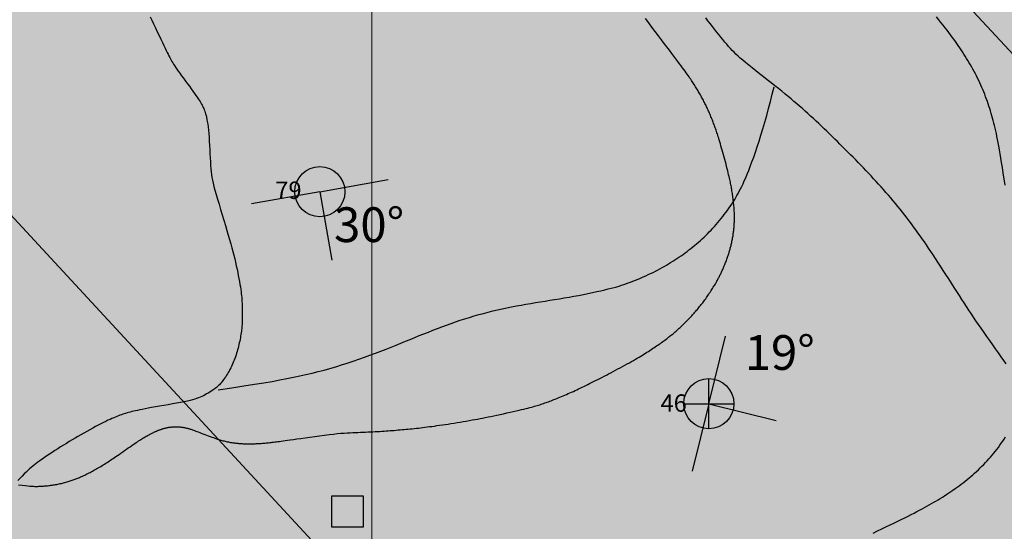
# Model space of a CAD drawing. Units: millimetres. Extents: x 1119350 to 1123700, y 1119850 to 1125958.
# Drawn here: x 1119899 to 1120182, y 1121559 to 1121706 of the extents above; entities that cross this region are included whole.
import ezdxf

# ---------------------------------------------------------------- set-up
doc = ezdxf.new("R2010")
doc.units = ezdxf.units.MM
doc.linetypes.add('LIMITE2', pattern=[1.08, 0.6, -0.16, 0, -0.16, 0, -0.16])
doc.layers.add('aE.', color=7, linetype='Continuous', true_color=0xd6d600)
doc.layers.add('Carreteable FN', color=42, linetype='Continuous', transparency=0.2)
doc.layers.add('Curvas Principales FN', color=7, linetype='Continuous', transparency=0.3)
for name, color, linetype in [('Casas FN', 7, 'Continuous'), ('Datos Estructurales FN', 94, 'Continuous'), ('Grilla FN', 7, 'Continuous')]:
    doc.layers.add(name, color=color, linetype=linetype)
doc.layers.add('Curvas Secundarias FN', color=7, linetype='Continuous', true_color=0x858585, transparency=0.3)
doc.layers.add('Perfiles ok', color=232, linetype='Continuous', lineweight=35)
doc.styles.get("Standard").update_dxf_attribs({"font": 'arial.ttf'})

msp = doc.modelspace()

# ---------------------------------------------------------------- hatches: boundary and pattern name
at = {"layer": 'aE.', "transparency": 33554636}
h = msp.add_hatch(color=256, dxfattribs=at)
h.dxf.hatch_style = 1
h.paths.add_polyline_path([(1120284.68, 1121669.55), (1120279.91, 1121678.02), (1120275.45, 1121686.77), (1120271.83, 1121695.96), (1120270.45, 1121700.67), (1120269.43, 1121705.43), (1120268.73, 1121711.71), (1120269.03, 1121719.58), (1120267.8, 1121720.35), (1120266.3, 1121721.29), (1120264.62, 1121722.34), (1120262.77, 1121723.49), (1120260.78, 1121724.73), (1120258.69, 1121726.03), (1120256.53, 1121727.36), (1120254.36, 1121728.71), (1120252.22, 1121730.04), (1120247.72, 1121732.84), (1120247.72, 1121732.84), (1120245.46, 1121734.25), (1120242.35, 1121736.19), (1120238.87, 1121738.38), (1120238.87, 1121738.38), (1120236.83, 1121739.67), (1120234.02, 1121741.45), (1120231.14, 1121743.29), (1120228.19, 1121745.18), (1120225.22, 1121747.09), (1120222.28, 1121749), (1120218.76, 1121751.29), (1120218.76, 1121751.29), (1120216.56, 1121752.72), (1120213.37, 1121754.82), (1120210.14, 1121756.95), (1120207.38, 1121758.78), (1120204.68, 1121760.58), (1120202.03, 1121762.37), (1120199.38, 1121764.15), (1120196.74, 1121765.93), (1120194.11, 1121767.72), (1120191.49, 1121769.52), (1120188.85, 1121771.33), (1120186.2, 1121773.15), (1120183.57, 1121774.97), (1120180.96, 1121776.79), (1120177.89, 1121778.92), (1120177.89, 1121778.93), (1120175.72, 1121780.45), (1120173.08, 1121782.3), (1120170.44, 1121784.17), (1120167.79, 1121786.05), (1120165.14, 1121787.94), (1120162.52, 1121789.82), (1120159.91, 1121791.69), (1120156.87, 1121793.88), (1120154.02, 1121795.95), (1120151.39, 1121797.86), (1120148.1, 1121800.28), (1120144.23, 1121803.13), (1120140.26, 1121806.07), (1120136.72, 1121808.72), (1120133.52, 1121811.15), (1120130.56, 1121813.42), (1120127.71, 1121815.65), (1120124.97, 1121817.83), (1120122.26, 1121820.02), (1120119.58, 1121822.23), (1120116.93, 1121824.46), (1120114.27, 1121826.74), (1120111.61, 1121829.06), (1120108.98, 1121831.42), (1120106.37, 1121833.79), (1120103.77, 1121836.2), (1120101.16, 1121838.67), (1120098.56, 1121841.19), (1120095.9, 1121843.81), (1120093.16, 1121846.57), (1120090.33, 1121849.47), (1120087.4, 1121852.52), (1120084.37, 1121855.74), (1120081.79, 1121858.53), (1120079.7, 1121860.82), (1120077.61, 1121863.13), (1120075.52, 1121865.48), (1120073.42, 1121867.85), (1120071.32, 1121870.25), (1120069.13, 1121872.79), (1120069.13, 1121872.79), (1120067.15, 1121875.11), (1120065.08, 1121877.56), (1120063.04, 1121880), (1120061.02, 1121882.44), (1120059.04, 1121884.87), (1120057.08, 1121887.29), (1120054.66, 1121890.31), (1120051.82, 1121893.94), (1120049.05, 1121897.53), (1120045.59, 1121902.11), (1120043.73, 1121899.29), (1120040.39, 1121894.93), (1120036.71, 1121890.97), (1120033.95, 1121888.51), (1120028.12, 1121884.42), (1120018.35, 1121879.13), (1120008.14, 1121873.78), (1119998.98, 1121867.71), (1119990.46, 1121860.47), (1119982.85, 1121852.31), (1119977.58, 1121845.36), (1119970.62, 1121833.79), (1119965.96, 1121823.69), (1119962.19, 1121813.17), (1119959.2, 1121802.35), (1119956.61, 1121791.43), (1119953.83, 1121780.63), (1119950.29, 1121770.2), (1119946.98, 1121763.08), (1119942.38, 1121755.71), (1119938.95, 1121751.31), (1119935.16, 1121747.18), (1119931.05, 1121743.34), (1119927.49, 1121740.45), (1119922, 1121736.65), (1119917.12, 1121733.83), (1119906.81, 1121729.22), (1119895.98, 1121726), (1119884.86, 1121724.18), (1119873.71, 1121723.74), (1119862.65, 1121724.5), (1119851.65, 1121726.02), (1119840.65, 1121727.83), (1119829.61, 1121729.54), (1119818.56, 1121730.86), (1119807.5, 1121731.52), (1119796.47, 1121731.28), (1119785.45, 1121730.13), (1119763.43, 1121726.89), (1119752.4, 1121725.61), (1119741.33, 1121724.92), (1119730.2, 1121725.08), (1119719.02, 1121726.36), (1119713.52, 1121727.58), (1119708.22, 1121729.3), (1119701.53, 1121732.6), (1119698.55, 1121734.64), (1119694.34, 1121738.31), (1119690.58, 1121742.5), (1119688.09, 1121745.99), (1119670.52, 1121721.69), (1119607.06, 1121631.04), (1119549.2, 1121544.76), (1119500, 1121466.64), (1119500, 1121460.8), (1119509.38, 1121456.4), (1119516.68, 1121451.71), (1119524.16, 1121445.37), (1119530.81, 1121438.14), (1119536.57, 1121430.25), (1119541.6, 1121421.93), (1119546.24, 1121413.37), (1119550.79, 1121404.75), (1119555.38, 1121396.17), (1119560.03, 1121387.63), (1119564.73, 1121379.13), (1119569.49, 1121370.66), (1119578.63, 1121354.47), (1119583.94, 1121345.21), (1119589.24, 1121337.06), (1119595.36, 1121329.58), (1119602.2, 1121322.68), (1119609.37, 1121316.04), (1119616.45, 1121309.32), (1119623.05, 1121302.17), (1119629.07, 1121294.52), (1119634.99, 1121286.79), (1119641.32, 1121279.42), (1119648.64, 1121272.4), (1119656.2, 1121266.7), (1119660.4, 1121264.12), (1119664.76, 1121261.87), (1119669.25, 1121260.01), (1119672.72, 1121258.87), (1119678.53, 1121257.55), (1119688.11, 1121256.48), (1119697.89, 1121256.08), (1119709.59, 1121255.49), (1119717.63, 1121254.46), (1119722.47, 1121253.46), (1119727.2, 1121252.14), (1119731.78, 1121250.44), (1119736.16, 1121248.35), (1119739.32, 1121246.47), (1119744.19, 1121242.82), (1119747.76, 1121239.46), (1119752.14, 1121234.34), (1119756.46, 1121227.89), (1119761.55, 1121219.31), (1119764.22, 1121215.16), (1119767.34, 1121211.24), (1119772.46, 1121207.29), (1119775.25, 1121206.25), (1119780.06, 1121205.56), (1119785.12, 1121205.77), (1119787.89, 1121206.16), (1119795, 1121207.82), (1119799.67, 1121209.41), (1119808.52, 1121213.57), (1119816.76, 1121218.74), (1119824.5, 1121224.63), (1119832.04, 1121230.77), (1119838.3, 1121235.47), (1119844.09, 1121239.12), (1119848.44, 1121241.42), (1119852.93, 1121243.38), (1119857.55, 1121244.96), (1119861.63, 1121245.99), (1119871.91, 1121247.34), (1119883.45, 1121248.62), (1119891.09, 1121250.46), (1119900.23, 1121253.92), (1119907.41, 1121257.55), (1119913.1, 1121260.98), (1119918.82, 1121265.15), (1119924.36, 1121270.17), (1119931.12, 1121277.18), (1119939.55, 1121285.59), (1119945.42, 1121290.37), (1119953.53, 1121295.77), (1119962.14, 1121300.45), (1119971.05, 1121304.5), (1119980.15, 1121308.04), (1119989.39, 1121311.13), (1119998.74, 1121313.85), (1120008.17, 1121316.27), (1120017.65, 1121318.46), (1120027.16, 1121320.49), (1120036.69, 1121322.39), (1120046.25, 1121324.22), (1120065.41, 1121327.77), (1120075, 1121329.58), (1120084.58, 1121331.46), (1120094.14, 1121333.43), (1120102.16, 1121335.22), (1120061.5, 1121429), (1120006, 1121557), (1120063.5, 1121429), (1120105.3, 1121335.95), (1120113.09, 1121337.83), (1120122.45, 1121340.33), (1120131.71, 1121343.06), (1120140.9, 1121346.01), (1120150.07, 1121349.13), (1120168.93, 1121355.71), (1120178, 1121358.89), (1120187.16, 1121362.63), (1120191.52, 1121364.8), (1120195.66, 1121367.27), (1120201.17, 1121371.47), (1120203.08, 1121373.29), (1120206.29, 1121376.91), (1120209.18, 1121380.85), (1120211.75, 1121385.07), (1120215.99, 1121394.07), (1120219.13, 1121403.4), (1120221.5, 1121412.81), (1120223.6, 1121422.27), (1120225.77, 1121431.22), (1120228.93, 1121441.16), (1120232.94, 1121450.1), (1120235.41, 1121454.27), (1120237.43, 1121457.14), (1120241.41, 1121461.77), (1120248.6, 1121468.3), (1120256.45, 1121474.24), (1120264.45, 1121480), (1120272.24, 1121485.9), (1120279.68, 1121492.13), (1120285.28, 1121497.46), (1120293.08, 1121506.29), (1120298.83, 1121514.27), (1120303.81, 1121522.75), (1120307.93, 1121531.64), (1120311.08, 1121540.87), (1120313.4, 1121550.33), (1120315.25, 1121559.87), (1120316.74, 1121569.48), (1120317.67, 1121579.23), (1120317.74, 1121589.04), (1120317.35, 1121593.91), (1120316.15, 1121600.93), (1120314.05, 1121607.98), (1120310.29, 1121616.94), (1120305.92, 1121625.72), (1120302.23, 1121633.01), (1120297.37, 1121643.37), (1120293.36, 1121652.24), (1120289.22, 1121661)])
at = {"layer": 'Casas FN', "transparency": 33554648}
h = msp.add_hatch(color=256, dxfattribs=at)
h.dxf.hatch_style = 1
h.paths.add_polyline_path([(1119988.46, 1121569.48), (1119988.46, 1121560.48), (1119997.46, 1121560.48), (1119997.46, 1121569.48)])
at = {"layer": 'Datos Estructurales FN', "transparency": 33554648}
h = msp.add_hatch(color=256, dxfattribs=at)
h.dxf.hatch_style = 1
h.paths.add_polyline_path([(1119989.24, 1121657, 1), (1119980.76, 1121657, 1)])
at = {"layer": 'Datos Estructurales FN', "linetype": 'LIMITE2', "transparency": 33554648}
h = msp.add_hatch(color=256, dxfattribs=at)
h.dxf.hatch_style = 1
h.paths.add_polyline_path([(1120097, 1121596), (1120097, 1121588.78, 0.414214), (1120104.22, 1121596)])

# ---------------------------------------------------------------- linework, layer by layer
at = {"layer": 'Carreteable FN'}
for points in [[(1119936.11, 1121707.36), (1119936.61, 1121706.34), (1119937.14, 1121705.26), (1119937.67, 1121704.14), (1119938.2, 1121703.02), (1119938.72, 1121701.92), (1119939.22, 1121700.88), (1119939.67, 1121699.92), (1119940.08, 1121699.07), (1119940.44, 1121698.32), (1119940.76, 1121697.65), (1119941.05, 1121697.06), (1119941.31, 1121696.54), (1119941.55, 1121696.07), (1119941.77, 1121695.64), (1119941.99, 1121695.24), (1119942.19, 1121694.86), (1119942.41, 1121694.48), (1119942.63, 1121694.1), (1119942.87, 1121693.7), (1119943.14, 1121693.28), (1119943.45, 1121692.81), (1119943.81, 1121692.29), (1119944.22, 1121691.72), (1119944.68, 1121691.07), (1119945.2, 1121690.36), (1119945.74, 1121689.62), (1119946.31, 1121688.85), (1119946.88, 1121688.08), (1119947.44, 1121687.32), (1119947.98, 1121686.59), (1119948.47, 1121685.91), (1119948.92, 1121685.29), (1119949.32, 1121684.72), (1119949.67, 1121684.21), (1119949.98, 1121683.74), (1119950.26, 1121683.31), (1119950.51, 1121682.91), (1119950.73, 1121682.55), (1119950.93, 1121682.2), (1119951.12, 1121681.88), (1119951.28, 1121681.56), (1119951.44, 1121681.24), (1119951.58, 1121680.91), (1119951.72, 1121680.58), (1119951.85, 1121680.21), (1119951.98, 1121679.82), (1119952.1, 1121679.4), (1119952.23, 1121678.92), (1119952.35, 1121678.4), (1119952.48, 1121677.81), (1119952.6, 1121677.16), (1119952.71, 1121676.44), (1119952.82, 1121675.64), (1119952.92, 1121674.75), (1119953.01, 1121673.76), (1119953.09, 1121672.68), (1119953.17, 1121671.53), (1119953.24, 1121670.32), (1119953.3, 1121669.1), (1119953.36, 1121667.88), (1119953.42, 1121666.7), (1119953.48, 1121665.57), (1119953.54, 1121664.53), (1119953.61, 1121663.6), (1119953.69, 1121662.74), (1119953.79, 1121661.93), (1119953.91, 1121661.13), (1119954.07, 1121660.31), (1119954.26, 1121659.44), (1119954.5, 1121658.48), (1119954.8, 1121657.4), (1119955.14, 1121656.18), (1119955.54, 1121654.83), (1119955.97, 1121653.39), (1119956.42, 1121651.89), (1119956.89, 1121650.35), (1119957.36, 1121648.82), (1119957.81, 1121647.32), (1119958.25, 1121645.87), (1119958.65, 1121644.51), (1119959.02, 1121643.23), (1119959.36, 1121642.03), (1119959.68, 1121640.88), (1119959.97, 1121639.78), (1119960.24, 1121638.73), (1119960.49, 1121637.7), (1119960.73, 1121636.7), (1119960.95, 1121635.71), (1119961.16, 1121634.74), (1119961.35, 1121633.79), (1119961.53, 1121632.87), (1119961.7, 1121631.98), (1119961.85, 1121631.14), (1119961.99, 1121630.34), (1119962.11, 1121629.59), (1119962.21, 1121628.91), (1119962.3, 1121628.26), (1119962.38, 1121627.66), (1119962.44, 1121627.09), (1119962.5, 1121626.53), (1119962.54, 1121625.97), (1119962.58, 1121625.42), (1119962.61, 1121624.85), (1119962.64, 1121624.25), (1119962.65, 1121623.64), (1119962.67, 1121623.03), (1119962.68, 1121622.41), (1119962.68, 1121621.8), (1119962.68, 1121621.22), (1119962.67, 1121620.66), (1119962.66, 1121620.14), (1119962.65, 1121619.66), (1119962.63, 1121619.21), (1119962.61, 1121618.8), (1119962.58, 1121618.4), (1119962.54, 1121618.02), (1119962.5, 1121617.63), (1119962.46, 1121617.24), (1119962.4, 1121616.84), (1119962.34, 1121616.41), (1119962.27, 1121615.96), (1119962.19, 1121615.49), (1119962.11, 1121615.01), (1119962.02, 1121614.52), (1119961.92, 1121614.01), (1119961.81, 1121613.51), (1119961.7, 1121613), (1119961.58, 1121612.5), (1119961.45, 1121612), (1119961.32, 1121611.5), (1119961.17, 1121611), (1119961.03, 1121610.51), (1119960.87, 1121610.02), (1119960.7, 1121609.53), (1119960.53, 1121609.05), (1119960.35, 1121608.57), (1119960.17, 1121608.1), (1119959.97, 1121607.64), (1119959.77, 1121607.18), (1119959.56, 1121606.73), (1119959.35, 1121606.28), (1119959.12, 1121605.84), (1119958.89, 1121605.41), (1119958.65, 1121604.99), (1119958.4, 1121604.58), (1119958.15, 1121604.17), (1119957.89, 1121603.78), (1119957.63, 1121603.4), (1119957.37, 1121603.04), (1119957.11, 1121602.69), (1119956.85, 1121602.36), (1119956.6, 1121602.05), (1119956.34, 1121601.75), (1119956.07, 1121601.47), (1119955.8, 1121601.2), (1119955.51, 1121600.93), (1119955.21, 1121600.67), (1119954.88, 1121600.41), (1119954.53, 1121600.14), (1119954.15, 1121599.87), (1119953.74, 1121599.6), (1119953.31, 1121599.33), (1119952.86, 1121599.07), (1119952.4, 1121598.8), (1119951.94, 1121598.55), (1119951.47, 1121598.31), (1119951, 1121598.08), (1119950.53, 1121597.87), (1119950.04, 1121597.68), (1119949.53, 1121597.49), (1119948.98, 1121597.31), (1119948.35, 1121597.13), (1119947.65, 1121596.95), (1119946.86, 1121596.77), (1119945.94, 1121596.57), (1119944.91, 1121596.37), (1119943.77, 1121596.15), (1119942.56, 1121595.93), (1119941.32, 1121595.71), (1119940.06, 1121595.49), (1119938.83, 1121595.27), (1119937.65, 1121595.06), (1119936.55, 1121594.87), (1119935.56, 1121594.69), (1119934.67, 1121594.52), (1119933.87, 1121594.37), (1119933.16, 1121594.23), (1119932.51, 1121594.09), (1119931.92, 1121593.97), (1119931.38, 1121593.84), (1119930.88, 1121593.72), (1119930.4, 1121593.6), (1119929.95, 1121593.48), (1119929.51, 1121593.35), (1119929.09, 1121593.23), (1119928.68, 1121593.1), (1119928.27, 1121592.96), (1119927.86, 1121592.82), (1119927.44, 1121592.67), (1119927.02, 1121592.52), (1119926.58, 1121592.35), (1119926.12, 1121592.16), (1119925.64, 1121591.96), (1119925.13, 1121591.74), (1119924.59, 1121591.5), (1119924, 1121591.22), (1119923.37, 1121590.92), (1119922.69, 1121590.58), (1119921.96, 1121590.21), (1119921.2, 1121589.82), (1119920.41, 1121589.4), (1119919.59, 1121588.96), (1119918.75, 1121588.51), (1119917.91, 1121588.04), (1119917.06, 1121587.57), (1119916.21, 1121587.09), (1119915.36, 1121586.6), (1119914.52, 1121586.11), (1119913.68, 1121585.61), (1119912.84, 1121585.1), (1119912.01, 1121584.59), (1119911.18, 1121584.08), (1119910.35, 1121583.56), (1119909.53, 1121583.03), (1119908.71, 1121582.51), (1119907.92, 1121581.99), (1119907.14, 1121581.48), (1119906.4, 1121580.98), (1119905.69, 1121580.49), (1119905.02, 1121580.03), (1119904.4, 1121579.59), (1119903.84, 1121579.18), (1119903.31, 1121578.79), (1119902.82, 1121578.42), (1119902.35, 1121578.04), (1119901.89, 1121577.65), (1119901.42, 1121577.24), (1119900.94, 1121576.79), (1119900.43, 1121576.31), (1119899.88, 1121575.78), (1119899.3, 1121575.2), (1119898.69, 1121574.59), (1119898.06, 1121573.94)], [(1120182.6, 1121607.45), (1120181.9, 1121608.46), (1120181.15, 1121609.52), (1120180.37, 1121610.64), (1120179.56, 1121611.79), (1120178.74, 1121612.96), (1120177.9, 1121614.16), (1120177.06, 1121615.35), (1120176.23, 1121616.53), (1120175.43, 1121617.69), (1120174.66, 1121618.81), (1120173.92, 1121619.89), (1120173.21, 1121620.93), (1120172.53, 1121621.94), (1120171.86, 1121622.94), (1120171.2, 1121623.95), (1120170.53, 1121624.98), (1120169.84, 1121626.03), (1120169.13, 1121627.13), (1120168.39, 1121628.27), (1120167.63, 1121629.46), (1120166.85, 1121630.68), (1120166.06, 1121631.91), (1120165.27, 1121633.14), (1120164.48, 1121634.36), (1120163.72, 1121635.54), (1120162.98, 1121636.68), (1120162.27, 1121637.77), (1120161.59, 1121638.8), (1120160.93, 1121639.79), (1120160.29, 1121640.74), (1120159.67, 1121641.67), (1120159.05, 1121642.56), (1120158.44, 1121643.44), (1120157.83, 1121644.31), (1120157.22, 1121645.18), (1120156.6, 1121646.03), (1120155.97, 1121646.89), (1120155.34, 1121647.74), (1120154.7, 1121648.59), (1120154.06, 1121649.43), (1120153.41, 1121650.27), (1120152.75, 1121651.1), (1120152.09, 1121651.93), (1120151.42, 1121652.75), (1120150.75, 1121653.57), (1120150.07, 1121654.38), (1120149.38, 1121655.19), (1120148.69, 1121656), (1120147.99, 1121656.8), (1120147.29, 1121657.6), (1120146.58, 1121658.39), (1120145.87, 1121659.18), (1120145.15, 1121659.96), (1120144.43, 1121660.75), (1120143.7, 1121661.52), (1120142.97, 1121662.3), (1120142.24, 1121663.07), (1120141.5, 1121663.84), (1120140.76, 1121664.61), (1120140.02, 1121665.37), (1120139.28, 1121666.14), (1120138.53, 1121666.89), (1120137.78, 1121667.65), (1120137.03, 1121668.41), (1120136.27, 1121669.16), (1120135.52, 1121669.91), (1120134.76, 1121670.66), (1120134, 1121671.41), (1120133.24, 1121672.16), (1120132.48, 1121672.9), (1120131.71, 1121673.64), (1120130.95, 1121674.39), (1120130.18, 1121675.12), (1120129.41, 1121675.86), (1120128.64, 1121676.59), (1120127.87, 1121677.32), (1120127.09, 1121678.05), (1120126.31, 1121678.77), (1120125.52, 1121679.49), (1120124.73, 1121680.2), (1120123.94, 1121680.91), (1120123.14, 1121681.61), (1120122.34, 1121682.3), (1120121.52, 1121683), (1120120.68, 1121683.7), (1120119.82, 1121684.41), (1120118.93, 1121685.14), (1120118, 1121685.88), (1120117.04, 1121686.66), (1120116.02, 1121687.47), (1120114.95, 1121688.31), (1120113.84, 1121689.18), (1120112.72, 1121690.06), (1120111.61, 1121690.94), (1120110.52, 1121691.8), (1120109.47, 1121692.64), (1120108.48, 1121693.43), (1120107.58, 1121694.17), (1120106.77, 1121694.84), (1120106.05, 1121695.46), (1120105.4, 1121696.04), (1120104.81, 1121696.59), (1120104.26, 1121697.13), (1120103.73, 1121697.66), (1120103.22, 1121698.21), (1120102.7, 1121698.79), (1120102.16, 1121699.41), (1120101.61, 1121700.06), (1120101.04, 1121700.75), (1120100.45, 1121701.46), (1120099.85, 1121702.21), (1120099.25, 1121702.97), (1120098.63, 1121703.76), (1120098.01, 1121704.56), (1120097.39, 1121705.37), (1120096.76, 1121706.19), (1120096.14, 1121707)], [(1119955.73, 1121600.04), (1119959.65, 1121600.6), (1119963.11, 1121601.11), (1119966.15, 1121601.58), (1119968.86, 1121602.02), (1119971.27, 1121602.43), (1119973.45, 1121602.83), (1119975.46, 1121603.21), (1119977.37, 1121603.6), (1119979.21, 1121604), (1119981.01, 1121604.4), (1119982.77, 1121604.82), (1119984.5, 1121605.25), (1119986.2, 1121605.69), (1119987.89, 1121606.16), (1119989.56, 1121606.64), (1119991.23, 1121607.15), (1119992.89, 1121607.68), (1119994.55, 1121608.23), (1119996.2, 1121608.8), (1119997.83, 1121609.38), (1119999.43, 1121609.97), (1120001.01, 1121610.56), (1120002.56, 1121611.15), (1120004.06, 1121611.73), (1120005.52, 1121612.31), (1120006.94, 1121612.87), (1120008.32, 1121613.43), (1120009.68, 1121613.98), (1120011.01, 1121614.52), (1120012.33, 1121615.06), (1120013.64, 1121615.59), (1120014.94, 1121616.11), (1120016.24, 1121616.63), (1120017.55, 1121617.14), (1120018.85, 1121617.64), (1120020.16, 1121618.14), (1120021.47, 1121618.62), (1120022.78, 1121619.09), (1120024.1, 1121619.55), (1120025.42, 1121620), (1120026.75, 1121620.43), (1120028.07, 1121620.84), (1120029.41, 1121621.24), (1120030.74, 1121621.63), (1120032.08, 1121621.99), (1120033.43, 1121622.35), (1120034.78, 1121622.68), (1120036.13, 1121623), (1120037.49, 1121623.3), (1120038.85, 1121623.59), (1120040.21, 1121623.86), (1120041.58, 1121624.12), (1120042.95, 1121624.37), (1120044.33, 1121624.61), (1120045.71, 1121624.85), (1120047.08, 1121625.08), (1120048.46, 1121625.3), (1120049.85, 1121625.52), (1120051.23, 1121625.75), (1120052.61, 1121625.97), (1120053.99, 1121626.2), (1120055.37, 1121626.43), (1120056.75, 1121626.67), (1120058.13, 1121626.92), (1120059.51, 1121627.18), (1120060.87, 1121627.45), (1120062.2, 1121627.72), (1120063.5, 1121627.99), (1120064.74, 1121628.26), (1120065.91, 1121628.52), (1120067.01, 1121628.77), (1120068.01, 1121629.01), (1120068.92, 1121629.24), (1120069.74, 1121629.45), (1120070.49, 1121629.66), (1120071.18, 1121629.86), (1120071.84, 1121630.07), (1120072.48, 1121630.28), (1120073.12, 1121630.5), (1120073.77, 1121630.74), (1120074.45, 1121630.99), (1120075.15, 1121631.27), (1120075.87, 1121631.55), (1120076.61, 1121631.85), (1120077.35, 1121632.17), (1120078.09, 1121632.48), (1120078.83, 1121632.81), (1120079.55, 1121633.14), (1120080.25, 1121633.47), (1120080.93, 1121633.8), (1120081.6, 1121634.13), (1120082.26, 1121634.47), (1120082.9, 1121634.81), (1120083.53, 1121635.16), (1120084.16, 1121635.51), (1120084.78, 1121635.87), (1120085.39, 1121636.24), (1120086, 1121636.61), (1120086.61, 1121636.99), (1120087.21, 1121637.37), (1120087.81, 1121637.77), (1120088.4, 1121638.16), (1120088.99, 1121638.57), (1120089.57, 1121638.98), (1120090.15, 1121639.4), (1120090.72, 1121639.82), (1120091.29, 1121640.25), (1120091.85, 1121640.69), (1120092.4, 1121641.13), (1120092.95, 1121641.58), (1120093.49, 1121642.04), (1120094.03, 1121642.5), (1120094.56, 1121642.97), (1120095.09, 1121643.44), (1120095.61, 1121643.93), (1120096.12, 1121644.42), (1120096.63, 1121644.92), (1120097.14, 1121645.43), (1120097.64, 1121645.95), (1120098.14, 1121646.48), (1120098.64, 1121647.03), (1120099.13, 1121647.58), (1120099.62, 1121648.14), (1120100.1, 1121648.71), (1120100.56, 1121649.28), (1120101.02, 1121649.85), (1120101.46, 1121650.41), (1120101.88, 1121650.97), (1120102.29, 1121651.52), (1120102.68, 1121652.06), (1120103.06, 1121652.6), (1120103.42, 1121653.14), (1120103.77, 1121653.68), (1120104.11, 1121654.23), (1120104.45, 1121654.78), (1120104.78, 1121655.33), (1120105.11, 1121655.91), (1120105.44, 1121656.5), (1120105.78, 1121657.12), (1120106.12, 1121657.79), (1120106.47, 1121658.5), (1120106.84, 1121659.27), (1120107.22, 1121660.11), (1120107.62, 1121661.02), (1120108.04, 1121662.02), (1120108.48, 1121663.11), (1120108.94, 1121664.29), (1120109.42, 1121665.56), (1120109.92, 1121666.92), (1120110.43, 1121668.37), (1120110.95, 1121669.91), (1120111.48, 1121671.55), (1120112.02, 1121673.28), (1120112.56, 1121675.09), (1120113.11, 1121676.98), (1120113.66, 1121678.93), (1120114.2, 1121680.94), (1120114.74, 1121682.98), (1120115.27, 1121685.06), (1120115.78, 1121687.15)]]:
    msp.add_lwpolyline(points, dxfattribs=at)
at = {"layer": 'Casas FN'}
msp.add_lwpolyline([(1119988.46, 1121569.48), (1119997.46, 1121569.48), (1119997.46, 1121560.48), (1119988.46, 1121560.48)], close=True, dxfattribs=at)
at = {"layer": 'Curvas Principales FN'}
msp.add_lwpolyline([(1119898.24, 1121572.63), (1119899.25, 1121572.52), (1119900.14, 1121572.43), (1119900.9, 1121572.36), (1119901.54, 1121572.31), (1119902.08, 1121572.27), (1119902.53, 1121572.24), (1119902.92, 1121572.23), (1119903.25, 1121572.22), (1119903.54, 1121572.23), (1119903.81, 1121572.23), (1119904.08, 1121572.24), (1119904.35, 1121572.25), (1119904.61, 1121572.26), (1119904.88, 1121572.27), (1119905.15, 1121572.29), (1119905.43, 1121572.31), (1119905.71, 1121572.33), (1119906, 1121572.36), (1119906.31, 1121572.39), (1119906.62, 1121572.42), (1119906.93, 1121572.45), (1119907.26, 1121572.49), (1119907.59, 1121572.54), (1119907.92, 1121572.58), (1119908.25, 1121572.63), (1119908.59, 1121572.69), (1119908.92, 1121572.74), (1119909.25, 1121572.8), (1119909.58, 1121572.87), (1119909.91, 1121572.94), (1119910.24, 1121573.01), (1119910.57, 1121573.08), (1119910.9, 1121573.16), (1119911.23, 1121573.25), (1119911.55, 1121573.33), (1119911.88, 1121573.42), (1119912.2, 1121573.51), (1119912.51, 1121573.61), (1119912.83, 1121573.7), (1119913.13, 1121573.8), (1119913.42, 1121573.9), (1119913.71, 1121573.99), (1119913.99, 1121574.09), (1119914.25, 1121574.18), (1119914.52, 1121574.28), (1119914.78, 1121574.38), (1119915.04, 1121574.48), (1119915.3, 1121574.59), (1119915.56, 1121574.7), (1119915.83, 1121574.81), (1119916.11, 1121574.93), (1119916.4, 1121575.06), (1119916.7, 1121575.2), (1119917, 1121575.33), (1119917.31, 1121575.48), (1119917.62, 1121575.63), (1119917.93, 1121575.78), (1119918.24, 1121575.93), (1119918.55, 1121576.09), (1119918.87, 1121576.25), (1119919.18, 1121576.42), (1119919.5, 1121576.59), (1119919.82, 1121576.76), (1119920.15, 1121576.95), (1119920.49, 1121577.14), (1119920.83, 1121577.33), (1119921.19, 1121577.54), (1119921.55, 1121577.75), (1119921.91, 1121577.97), (1119922.28, 1121578.19), (1119922.64, 1121578.42), (1119923.01, 1121578.65), (1119923.37, 1121578.87), (1119923.72, 1121579.09), (1119924.06, 1121579.32), (1119924.4, 1121579.54), (1119924.74, 1121579.76), (1119925.1, 1121580), (1119925.46, 1121580.24), (1119925.85, 1121580.51), (1119926.26, 1121580.79), (1119926.71, 1121581.1), (1119927.19, 1121581.43), (1119927.7, 1121581.79), (1119928.23, 1121582.16), (1119928.77, 1121582.54), (1119929.32, 1121582.92), (1119929.85, 1121583.29), (1119930.36, 1121583.64), (1119930.84, 1121583.98), (1119931.29, 1121584.28), (1119931.71, 1121584.56), (1119932.09, 1121584.82), (1119932.46, 1121585.06), (1119932.8, 1121585.29), (1119933.13, 1121585.5), (1119933.45, 1121585.7), (1119933.76, 1121585.89), (1119934.07, 1121586.08), (1119934.38, 1121586.27), (1119934.69, 1121586.45), (1119934.99, 1121586.62), (1119935.28, 1121586.78), (1119935.56, 1121586.94), (1119935.82, 1121587.09), (1119936.07, 1121587.22), (1119936.29, 1121587.34), (1119936.5, 1121587.45), (1119936.7, 1121587.55), (1119936.88, 1121587.64), (1119937.06, 1121587.73), (1119937.22, 1121587.8), (1119937.38, 1121587.88), (1119937.54, 1121587.95), (1119937.7, 1121588.02), (1119937.86, 1121588.09), (1119938.02, 1121588.15), (1119938.18, 1121588.22), (1119938.34, 1121588.28), (1119938.49, 1121588.35), (1119938.65, 1121588.41), (1119938.81, 1121588.47), (1119938.97, 1121588.52), (1119939.13, 1121588.58), (1119939.29, 1121588.63), (1119939.45, 1121588.69), (1119939.61, 1121588.74), (1119939.77, 1121588.79), (1119939.93, 1121588.83), (1119940.09, 1121588.88), (1119940.25, 1121588.92), (1119940.41, 1121588.97), (1119940.57, 1121589.01), (1119940.73, 1121589.04), (1119940.89, 1121589.08), (1119941.05, 1121589.11), (1119941.21, 1121589.15), (1119941.37, 1121589.18), (1119941.53, 1121589.21), (1119941.69, 1121589.23), (1119941.85, 1121589.26), (1119942.01, 1121589.28), (1119942.18, 1121589.3), (1119942.34, 1121589.32), (1119942.5, 1121589.33), (1119942.66, 1121589.35), (1119942.82, 1121589.36), (1119942.98, 1121589.37), (1119943.14, 1121589.38), (1119943.31, 1121589.38), (1119943.47, 1121589.38), (1119943.63, 1121589.38), (1119943.79, 1121589.38), (1119943.95, 1121589.38), (1119944.12, 1121589.37), (1119944.28, 1121589.36), (1119944.44, 1121589.35), (1119944.6, 1121589.34), (1119944.76, 1121589.32), (1119944.93, 1121589.3), (1119945.09, 1121589.28), (1119945.25, 1121589.26), (1119945.42, 1121589.24), (1119945.58, 1121589.21), (1119945.74, 1121589.18), (1119945.91, 1121589.15), (1119946.07, 1121589.12), (1119946.23, 1121589.08), (1119946.4, 1121589.05), (1119946.56, 1121589.01), (1119946.72, 1121588.97), (1119946.89, 1121588.93), (1119947.06, 1121588.88), (1119947.24, 1121588.83), (1119947.44, 1121588.77), (1119947.64, 1121588.71), (1119947.86, 1121588.64), (1119948.1, 1121588.56), (1119948.35, 1121588.47), (1119948.64, 1121588.38), (1119948.94, 1121588.27), (1119949.27, 1121588.15), (1119949.63, 1121588.02), (1119950.01, 1121587.88), (1119950.42, 1121587.72), (1119950.87, 1121587.56), (1119951.34, 1121587.38), (1119951.84, 1121587.19), (1119952.35, 1121586.99), (1119952.87, 1121586.8), (1119953.38, 1121586.6), (1119953.88, 1121586.42), (1119954.35, 1121586.24), (1119954.79, 1121586.08), (1119955.2, 1121585.94), (1119955.56, 1121585.81), (1119955.9, 1121585.7), (1119956.22, 1121585.6), (1119956.53, 1121585.51), (1119956.82, 1121585.43), (1119957.11, 1121585.35), (1119957.41, 1121585.28), (1119957.71, 1121585.21), (1119958.03, 1121585.14), (1119958.35, 1121585.08), (1119958.67, 1121585.01), (1119958.99, 1121584.95), (1119959.32, 1121584.89), (1119959.63, 1121584.84), (1119959.94, 1121584.79), (1119960.24, 1121584.75), (1119960.53, 1121584.71), (1119960.81, 1121584.67), (1119961.08, 1121584.64), (1119961.35, 1121584.61), (1119961.62, 1121584.59), (1119961.88, 1121584.56), (1119962.14, 1121584.54), (1119962.41, 1121584.53), (1119962.67, 1121584.51), (1119962.94, 1121584.5), (1119963.21, 1121584.49), (1119963.48, 1121584.48), (1119963.77, 1121584.47), (1119964.06, 1121584.47), (1119964.36, 1121584.46), (1119964.67, 1121584.46), (1119964.99, 1121584.47), (1119965.32, 1121584.47), (1119965.66, 1121584.48), (1119966, 1121584.49), (1119966.35, 1121584.5), (1119966.7, 1121584.51), (1119967.05, 1121584.53), (1119967.41, 1121584.55), (1119967.76, 1121584.57), (1119968.11, 1121584.59), (1119968.46, 1121584.62), (1119968.81, 1121584.65), (1119969.17, 1121584.68), (1119969.52, 1121584.71), (1119969.87, 1121584.74), (1119970.22, 1121584.78), (1119970.58, 1121584.82), (1119970.94, 1121584.86), (1119971.31, 1121584.9), (1119971.69, 1121584.94), (1119972.08, 1121584.99), (1119972.49, 1121585.04), (1119972.92, 1121585.1), (1119973.37, 1121585.16), (1119973.86, 1121585.22), (1119974.4, 1121585.3), (1119975.01, 1121585.38), (1119975.7, 1121585.48), (1119976.48, 1121585.59), (1119977.38, 1121585.72), (1119978.4, 1121585.87), (1119979.55, 1121586.03), (1119980.82, 1121586.22), (1119982.16, 1121586.41), (1119983.54, 1121586.6), (1119984.94, 1121586.79), (1119986.32, 1121586.97), (1119987.64, 1121587.13), (1119988.89, 1121587.28), (1119990.02, 1121587.39), (1119991.05, 1121587.49), (1119992, 1121587.56), (1119992.88, 1121587.62), (1119993.69, 1121587.66), (1119994.47, 1121587.7), (1119995.22, 1121587.73), (1119995.95, 1121587.75), (1119996.68, 1121587.78), (1119997.41, 1121587.81), (1119998.13, 1121587.84), (1119998.85, 1121587.87), (1119999.56, 1121587.91), (1120000.26, 1121587.94), (1120000.94, 1121587.98), (1120001.6, 1121588.02), (1120002.25, 1121588.05), (1120002.88, 1121588.09), (1120003.49, 1121588.13), (1120004.1, 1121588.17), (1120004.69, 1121588.21), (1120005.27, 1121588.25), (1120005.85, 1121588.3), (1120006.43, 1121588.34), (1120007, 1121588.39), (1120007.58, 1121588.44), (1120008.15, 1121588.48), (1120008.73, 1121588.54), (1120009.31, 1121588.59), (1120009.88, 1121588.64), (1120010.46, 1121588.7), (1120011.04, 1121588.76), (1120011.62, 1121588.81), (1120012.2, 1121588.88), (1120012.79, 1121588.94), (1120013.38, 1121589.01), (1120013.99, 1121589.08), (1120014.61, 1121589.15), (1120015.25, 1121589.23), (1120015.9, 1121589.31), (1120016.57, 1121589.4), (1120017.27, 1121589.49), (1120017.98, 1121589.58), (1120018.72, 1121589.69), (1120019.48, 1121589.79), (1120020.27, 1121589.91), (1120021.08, 1121590.03), (1120021.91, 1121590.16), (1120022.76, 1121590.29), (1120023.64, 1121590.43), (1120024.52, 1121590.58), (1120025.4, 1121590.72), (1120026.28, 1121590.87), (1120027.15, 1121591.02), (1120028, 1121591.17), (1120028.82, 1121591.32), (1120029.61, 1121591.46), (1120030.38, 1121591.6), (1120031.13, 1121591.74), (1120031.88, 1121591.89), (1120032.64, 1121592.04), (1120033.42, 1121592.2), (1120034.23, 1121592.36), (1120035.09, 1121592.54), (1120035.98, 1121592.73), (1120036.92, 1121592.92), (1120037.87, 1121593.13), (1120038.83, 1121593.34), (1120039.77, 1121593.54), (1120040.69, 1121593.75), (1120041.56, 1121593.94), (1120042.37, 1121594.13), (1120043.1, 1121594.3), (1120043.77, 1121594.46), (1120044.37, 1121594.61), (1120044.93, 1121594.75), (1120045.43, 1121594.88), (1120045.9, 1121595.01), (1120046.34, 1121595.13), (1120046.76, 1121595.25), (1120047.17, 1121595.37), (1120047.57, 1121595.49), (1120047.95, 1121595.61), (1120048.33, 1121595.72), (1120048.7, 1121595.84), (1120049.06, 1121595.96), (1120049.42, 1121596.09), (1120049.78, 1121596.21), (1120050.13, 1121596.33), (1120050.49, 1121596.46), (1120050.85, 1121596.59), (1120051.22, 1121596.73), (1120051.59, 1121596.87), (1120051.97, 1121597.01), (1120052.37, 1121597.17), (1120052.78, 1121597.33), (1120053.21, 1121597.51), (1120053.66, 1121597.69), (1120054.12, 1121597.88), (1120054.59, 1121598.07), (1120055.06, 1121598.27), (1120055.55, 1121598.48), (1120056.03, 1121598.69), (1120056.52, 1121598.9), (1120057.01, 1121599.12), (1120057.5, 1121599.34), (1120057.99, 1121599.56), (1120058.48, 1121599.78), (1120058.98, 1121600.01), (1120059.48, 1121600.25), (1120059.99, 1121600.49), (1120060.51, 1121600.73), (1120061.03, 1121600.99), (1120061.57, 1121601.25), (1120062.12, 1121601.51), (1120062.68, 1121601.79), (1120063.24, 1121602.07), (1120063.82, 1121602.36), (1120064.41, 1121602.65), (1120065.01, 1121602.95), (1120065.62, 1121603.27), (1120066.24, 1121603.58), (1120066.87, 1121603.91), (1120067.51, 1121604.24), (1120068.16, 1121604.58), (1120068.82, 1121604.92), (1120069.48, 1121605.27), (1120070.15, 1121605.63), (1120070.82, 1121605.99), (1120071.5, 1121606.35), (1120072.17, 1121606.72), (1120072.83, 1121607.08), (1120073.48, 1121607.44), (1120074.12, 1121607.79), (1120074.73, 1121608.14), (1120075.32, 1121608.47), (1120075.88, 1121608.79), (1120076.41, 1121609.1), (1120076.92, 1121609.4), (1120077.4, 1121609.69), (1120077.87, 1121609.97), (1120078.32, 1121610.25), (1120078.75, 1121610.52), (1120079.18, 1121610.79), (1120079.6, 1121611.05), (1120080.01, 1121611.32), (1120080.41, 1121611.58), (1120080.81, 1121611.84), (1120081.2, 1121612.1), (1120081.58, 1121612.36), (1120081.95, 1121612.61), (1120082.32, 1121612.87), (1120082.69, 1121613.12), (1120083.04, 1121613.37), (1120083.39, 1121613.62), (1120083.72, 1121613.86), (1120084.05, 1121614.1), (1120084.37, 1121614.33), (1120084.67, 1121614.56), (1120084.96, 1121614.78), (1120085.24, 1121614.99), (1120085.5, 1121615.2), (1120085.76, 1121615.39), (1120086, 1121615.59), (1120086.24, 1121615.78), (1120086.46, 1121615.96), (1120086.69, 1121616.15), (1120086.91, 1121616.33), (1120087.12, 1121616.51), (1120087.34, 1121616.7), (1120087.56, 1121616.89), (1120087.78, 1121617.08), (1120088.01, 1121617.28), (1120088.24, 1121617.5), (1120088.49, 1121617.72), (1120088.75, 1121617.96), (1120089.01, 1121618.21), (1120089.29, 1121618.48), (1120089.58, 1121618.76), (1120089.87, 1121619.04), (1120090.17, 1121619.33), (1120090.46, 1121619.62), (1120090.75, 1121619.91), (1120091.03, 1121620.2), (1120091.3, 1121620.48), (1120091.56, 1121620.75), (1120091.82, 1121621.02), (1120092.06, 1121621.29), (1120092.31, 1121621.56), (1120092.54, 1121621.82), (1120092.78, 1121622.08), (1120093.01, 1121622.35), (1120093.24, 1121622.61), (1120093.47, 1121622.88), (1120093.69, 1121623.14), (1120093.92, 1121623.41), (1120094.14, 1121623.68), (1120094.36, 1121623.96), (1120094.58, 1121624.23), (1120094.8, 1121624.5), (1120095.01, 1121624.78), (1120095.23, 1121625.06), (1120095.44, 1121625.34), (1120095.66, 1121625.63), (1120095.87, 1121625.92), (1120096.09, 1121626.22), (1120096.31, 1121626.53), (1120096.54, 1121626.85), (1120096.76, 1121627.18), (1120096.99, 1121627.52), (1120097.22, 1121627.86), (1120097.44, 1121628.2), (1120097.66, 1121628.54), (1120097.88, 1121628.87), (1120098.08, 1121629.19), (1120098.27, 1121629.49), (1120098.45, 1121629.78), (1120098.62, 1121630.06), (1120098.78, 1121630.32), (1120098.93, 1121630.57), (1120099.07, 1121630.81), (1120099.2, 1121631.05), (1120099.33, 1121631.28), (1120099.46, 1121631.51), (1120099.58, 1121631.75), (1120099.71, 1121631.98), (1120099.83, 1121632.21), (1120099.95, 1121632.45), (1120100.07, 1121632.68), (1120100.19, 1121632.92), (1120100.31, 1121633.15), (1120100.43, 1121633.39), (1120100.54, 1121633.63), (1120100.65, 1121633.87), (1120100.77, 1121634.11), (1120100.88, 1121634.36), (1120101, 1121634.62), (1120101.11, 1121634.88), (1120101.23, 1121635.15), (1120101.34, 1121635.43), (1120101.46, 1121635.72), (1120101.59, 1121636.02), (1120101.71, 1121636.32), (1120101.83, 1121636.63), (1120101.95, 1121636.94), (1120102.06, 1121637.24), (1120102.18, 1121637.55), (1120102.28, 1121637.84), (1120102.38, 1121638.13), (1120102.48, 1121638.41), (1120102.57, 1121638.68), (1120102.66, 1121638.94), (1120102.74, 1121639.2), (1120102.82, 1121639.46), (1120102.9, 1121639.71), (1120102.97, 1121639.97), (1120103.05, 1121640.22), (1120103.12, 1121640.48), (1120103.19, 1121640.74), (1120103.26, 1121641), (1120103.33, 1121641.27), (1120103.39, 1121641.55), (1120103.46, 1121641.83), (1120103.53, 1121642.13), (1120103.59, 1121642.43), (1120103.66, 1121642.74), (1120103.72, 1121643.06), (1120103.78, 1121643.39), (1120103.84, 1121643.71), (1120103.9, 1121644.03), (1120103.96, 1121644.34), (1120104.01, 1121644.65), (1120104.05, 1121644.95), (1120104.09, 1121645.24), (1120104.13, 1121645.52), (1120104.17, 1121645.8), (1120104.2, 1121646.09), (1120104.23, 1121646.37), (1120104.25, 1121646.66), (1120104.28, 1121646.96), (1120104.3, 1121647.27), (1120104.32, 1121647.59), (1120104.33, 1121647.92), (1120104.35, 1121648.25), (1120104.36, 1121648.59), (1120104.37, 1121648.93), (1120104.37, 1121649.28), (1120104.38, 1121649.62), (1120104.38, 1121649.97), (1120104.37, 1121650.32), (1120104.36, 1121650.67), (1120104.35, 1121651.03), (1120104.33, 1121651.39), (1120104.31, 1121651.76), (1120104.29, 1121652.14), (1120104.26, 1121652.52), (1120104.23, 1121652.92), (1120104.19, 1121653.32), (1120104.15, 1121653.73), (1120104.1, 1121654.14), (1120104.05, 1121654.55), (1120104, 1121654.96), (1120103.95, 1121655.37), (1120103.9, 1121655.76), (1120103.84, 1121656.15), (1120103.79, 1121656.52), (1120103.73, 1121656.89), (1120103.67, 1121657.25), (1120103.61, 1121657.61), (1120103.54, 1121657.96), (1120103.48, 1121658.31), (1120103.41, 1121658.65), (1120103.34, 1121659), (1120103.27, 1121659.35), (1120103.2, 1121659.71), (1120103.12, 1121660.09), (1120103.03, 1121660.49), (1120102.93, 1121660.92), (1120102.82, 1121661.38), (1120102.71, 1121661.88), (1120102.58, 1121662.41), (1120102.43, 1121662.99), (1120102.28, 1121663.59), (1120102.12, 1121664.23), (1120101.96, 1121664.88), (1120101.78, 1121665.55), (1120101.6, 1121666.22), (1120101.42, 1121666.91), (1120101.23, 1121667.59), (1120101.05, 1121668.26), (1120100.86, 1121668.93), (1120100.68, 1121669.57), (1120100.5, 1121670.2), (1120100.32, 1121670.79), (1120100.15, 1121671.36), (1120100, 1121671.88), (1120099.85, 1121672.37), (1120099.71, 1121672.81), (1120099.58, 1121673.23), (1120099.45, 1121673.62), (1120099.33, 1121673.98), (1120099.21, 1121674.33), (1120099.1, 1121674.67), (1120098.98, 1121675), (1120098.86, 1121675.33), (1120098.75, 1121675.66), (1120098.63, 1121675.98), (1120098.51, 1121676.31), (1120098.38, 1121676.64), (1120098.26, 1121676.97), (1120098.13, 1121677.29), (1120098.01, 1121677.62), (1120097.88, 1121677.94), (1120097.75, 1121678.26), (1120097.62, 1121678.58), (1120097.48, 1121678.91), (1120097.35, 1121679.23), (1120097.21, 1121679.55), (1120097.07, 1121679.86), (1120096.93, 1121680.18), (1120096.79, 1121680.5), (1120096.64, 1121680.81), (1120096.5, 1121681.13), (1120096.35, 1121681.44), (1120096.2, 1121681.76), (1120096.05, 1121682.07), (1120095.89, 1121682.38), (1120095.74, 1121682.69), (1120095.58, 1121683), (1120095.42, 1121683.31), (1120095.25, 1121683.61), (1120095.09, 1121683.92), (1120094.92, 1121684.22), (1120094.76, 1121684.53), (1120094.59, 1121684.83), (1120094.42, 1121685.13), (1120094.24, 1121685.43), (1120094.07, 1121685.73), (1120093.89, 1121686.03), (1120093.71, 1121686.33), (1120093.53, 1121686.63), (1120093.35, 1121686.92), (1120093.17, 1121687.22), (1120092.98, 1121687.52), (1120092.79, 1121687.81), (1120092.6, 1121688.11), (1120092.41, 1121688.41), (1120092.21, 1121688.71), (1120092, 1121689.03), (1120091.78, 1121689.35), (1120091.55, 1121689.69), (1120091.31, 1121690.04), (1120091.05, 1121690.41), (1120090.78, 1121690.8), (1120090.49, 1121691.21), (1120090.17, 1121691.66), (1120089.82, 1121692.14), (1120089.44, 1121692.66), (1120089.03, 1121693.22), (1120088.57, 1121693.83), (1120088.08, 1121694.49), (1120087.54, 1121695.21), (1120086.96, 1121695.98), (1120086.34, 1121696.8), (1120085.66, 1121697.69), (1120084.94, 1121698.65), (1120084.17, 1121699.66), (1120083.34, 1121700.74), (1120082.47, 1121701.89), (1120081.56, 1121703.09), (1120080.62, 1121704.32), (1120079.68, 1121705.56), (1120078.74, 1121706.79)], dxfattribs=at)
at = {"layer": 'Curvas Secundarias FN'}
for points in [[(1120182.28, 1121658.88), (1120182.02, 1121660.67), (1120181.77, 1121662.36), (1120181.53, 1121663.92), (1120181.3, 1121665.36), (1120181.09, 1121666.69), (1120180.89, 1121667.91), (1120180.69, 1121669.04), (1120180.5, 1121670.09), (1120180.32, 1121671.07), (1120180.14, 1121671.99), (1120179.96, 1121672.87), (1120179.79, 1121673.7), (1120179.61, 1121674.5), (1120179.44, 1121675.26), (1120179.26, 1121676.01), (1120179.08, 1121676.73), (1120178.9, 1121677.44), (1120178.71, 1121678.14), (1120178.51, 1121678.84), (1120178.31, 1121679.54), (1120178.1, 1121680.23), (1120177.88, 1121680.93), (1120177.66, 1121681.62), (1120177.43, 1121682.3), (1120177.2, 1121682.99), (1120176.95, 1121683.67), (1120176.7, 1121684.34), (1120176.44, 1121685.02), (1120176.17, 1121685.69), (1120175.89, 1121686.36), (1120175.61, 1121687.02), (1120175.32, 1121687.69), (1120175.02, 1121688.34), (1120174.71, 1121689), (1120174.4, 1121689.65), (1120174.07, 1121690.3), (1120173.74, 1121690.94), (1120173.41, 1121691.59), (1120173.06, 1121692.23), (1120172.71, 1121692.86), (1120172.35, 1121693.49), (1120171.98, 1121694.12), (1120171.61, 1121694.75), (1120171.23, 1121695.37), (1120170.85, 1121695.99), (1120170.45, 1121696.61), (1120170.06, 1121697.22), (1120169.65, 1121697.83), (1120169.25, 1121698.44), (1120168.83, 1121699.04), (1120168.41, 1121699.64), (1120167.99, 1121700.25), (1120167.55, 1121700.86), (1120167.09, 1121701.48), (1120166.62, 1121702.11), (1120166.12, 1121702.76), (1120165.6, 1121703.44), (1120165.05, 1121704.14), (1120164.46, 1121704.88), (1120163.84, 1121705.65), (1120163.19, 1121706.45), (1120162.51, 1121707.28)], [(1120144.33, 1121558.8), (1120145.56, 1121559.39), (1120146.8, 1121559.98), (1120148.01, 1121560.55), (1120149.18, 1121561.12), (1120150.3, 1121561.66), (1120151.38, 1121562.19), (1120152.41, 1121562.69), (1120153.4, 1121563.18), (1120154.35, 1121563.66), (1120155.25, 1121564.11), (1120156.1, 1121564.54), (1120156.91, 1121564.96), (1120157.68, 1121565.37), (1120158.41, 1121565.76), (1120159.12, 1121566.14), (1120159.8, 1121566.52), (1120160.46, 1121566.89), (1120161.11, 1121567.26), (1120161.75, 1121567.63), (1120162.38, 1121568), (1120163.01, 1121568.38), (1120163.64, 1121568.76), (1120164.26, 1121569.15), (1120164.87, 1121569.54), (1120165.49, 1121569.94), (1120166.1, 1121570.34), (1120166.7, 1121570.74), (1120167.3, 1121571.15), (1120167.89, 1121571.57), (1120168.48, 1121571.99), (1120169.07, 1121572.41), (1120169.65, 1121572.85), (1120170.22, 1121573.28), (1120170.79, 1121573.73), (1120171.35, 1121574.18), (1120171.91, 1121574.63), (1120172.46, 1121575.09), (1120173, 1121575.56), (1120173.54, 1121576.04), (1120174.07, 1121576.52), (1120174.6, 1121577.01), (1120175.12, 1121577.51), (1120175.63, 1121578.01), (1120176.14, 1121578.52), (1120176.64, 1121579.04), (1120177.13, 1121579.56), (1120177.61, 1121580.1), (1120178.09, 1121580.64), (1120178.56, 1121581.18), (1120179.02, 1121581.74), (1120179.48, 1121582.3), (1120179.92, 1121582.87), (1120180.36, 1121583.45), (1120180.79, 1121584.03), (1120181.21, 1121584.62), (1120181.63, 1121585.22), (1120182.03, 1121585.83), (1120182.43, 1121586.44)]]:
    msp.add_lwpolyline(points, dxfattribs=at)
at = {"layer": 'Datos Estructurales FN'}
for p, q in [((1119985, 1121657), (1120004.7, 1121660.47)), ((1119985, 1121657), (1119965.3, 1121653.53)), ((1119985, 1121657), (1119988.47, 1121637.3)), ((1120097, 1121596), (1120101.84, 1121615.41)), ((1120097, 1121588.78), (1120097, 1121603.22)), ((1120089.78, 1121596), (1120104.22, 1121596)), ((1120097, 1121596), (1120092.16, 1121576.59)), ((1120097, 1121596), (1120116.41, 1121591.16))]:
    msp.add_line(p, q, dxfattribs=at)
for centre in [(1119985, 1121657), (1120097, 1121596)]:
    msp.add_circle(centre, 7.22, dxfattribs=at)
at = {"layer": 'Grilla FN', "lineweight": 5}
msp.add_line((1120000, 1120300), (1120000, 1122500), dxfattribs=at)
at = {"layer": 'Perfiles ok', "lineweight": 25}
for p, q in [((1119500, 1122435.12), (1120873.81, 1120952.8)), ((1119500, 1122077.48), (1120695.53, 1120787.51))]:
    msp.add_line(p, q, dxfattribs=at)

# ---------------------------------------------------------------- texts
at = {"layer": 'Datos Estructurales FN', "attachment_point": 1}
for s, width, insert, char_height in [('\\pi-2.3158;{\\C250;79}', 2.5, (1119983.75, 1121659.92), 5), ('30°', 11.0357, (1119989.09, 1121652.51), 10), ('19°', 11.0357, (1120107.32, 1121615.73), 10), ('\\pi-2.4301;{\\C250;46}', 2.5, (1120095.24, 1121598.69), 5)]:
    msp.add_mtext_dynamic_manual_height_columns(s, width=width, gutter_width=12.5, heights=[0], dxfattribs=dict(at, insert=insert, char_height=char_height))

doc.saveas('drawing.dxf')
